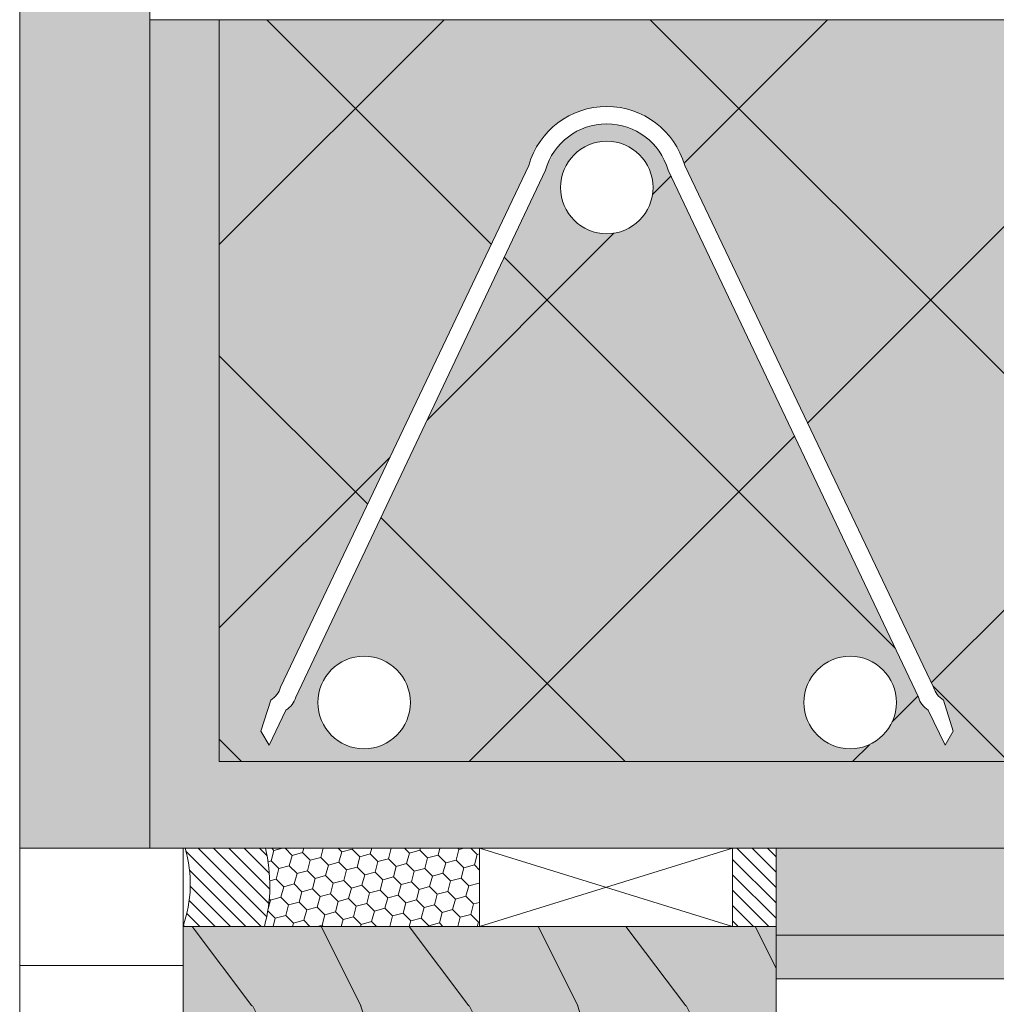
# Model space of a CAD drawing. Units: millimetres. Extents: x -1655 to 33730, y -17604 to -1603.
# Drawn here: x 4000 to 4113, y -5736 to -5622 of the extents above; entities that cross this region are included whole.
import ezdxf

# ---------------------------------------------------------------- set-up
doc = ezdxf.new("R2010")
doc.units = ezdxf.units.MM
for name, color, linetype, lineweight in [('Impermeabilizzazione', 7, 'Continuous', 9), ('Intonaco', 7, 'Continuous', 5), ('Legno', 7, 'Continuous', 9), ('muratura', 7, 'Continuous', 9), ('Retini pieni', 254, 'Continuous', 5), ('Retini puntini', 7, 'Continuous', 5), ('Retino muratura', 253, 'Continuous', 5), ('Rockwool isolante', 3, 'Continuous', 9), ('Serramento', 7, 'Continuous', 5), ('Trave', 7, 'Continuous', 9), ('TRAVETT0', 7, 'Continuous', 9)]:
    doc.layers.add(name, color=color, linetype=linetype, lineweight=lineweight)
doc.linetypes.add('ISOLAMENTO', pattern='A,0.00254,-2.54,[134,ltypeshp.shx,S=2.54,R=0,X=-2.54,Y=0],-5.08,[134,ltypeshp.shx,S=2.54,R=180,X=2.54,Y=0],-2.54', length=10.16254)

msp = doc.modelspace()

# ---------------------------------------------------------------- hatches: boundary and pattern name
at = {"layer": 'Retini pieni', "transparency": 33554495}
for points in [[(4015.226515793807, -5052.907703693207), (4000.226515794273, -5052.907703693207), (4000.226515794375, -5717.896916880489), (4015.226515793909, -5717.896916880489)], [(4060.1461325002, -5789.607269227745), (4060.1461325002, -5798.087686130933, -0.4249409079817462), (4059.627893521128, -5798.587353359835), (4040.849939669641, -5797.901564836837, -2.081254055895397), (4038.849122178593, -5797.328548421061, -0.414213562372763), (4038.331215970624, -5797.809976670898), (4019.574510591234, -5797.123715827911, -0.4270066887883791), (4019.052777399249, -5796.624188382855), (4019.052777399249, -5726.896916880483), (4049.226515794287, -5726.896916880483), (4087.400254189326, -5726.896916880483), (4087.400254189326, -5795.881518113092, -0.4142135623730951), (4084.923896334583, -5798.357875967835), (4074.570477635307, -5798.357875967835), (4074.570477635307, -5804.796406390135, -0.414213562373095), (4073.084662922525, -5806.282221102905), (4065.608305067812, -5806.282221102905), (4065.608305067812, -5800.338962251604), (4063.627218784006, -5798.357875967835), (4061.6461325002, -5798.357875967835), (4061.6461325002, -5789.607269227745)]]:
    msp.add_hatch(color=256, dxfattribs=at).paths.add_polyline_path(points)
h = msp.add_hatch(color=256, dxfattribs=at)
h.dxf.hatch_style = 1
h.paths.add_polyline_path([(4230.226515793822, -5052.907703693207), (4215.226515793822, -5052.907703693207), (4215.226515793822, -5717.896916880491), (4087.400254189326, -5717.896916880491), (4087.45423929965, -5732.941648271066), (4230.226515793822, -5732.941648271066)])
h = msp.add_hatch(color=256, dxfattribs=at)
h.dxf.hatch_style = 1
h.paths.add_polyline_path([(4207.226515793822, -5622.39691396878), (4023.226515793807, -5622.39691396878), (4023.226515793807, -5707.896913968787), (4207.226515793822, -5707.896913968787)])
h.paths.add_polyline_path([(4153.580449687315, -5639.184026819716, -0.7556978121261376), (4171.54295465155, -5639.184026819636), (4200.149325017437, -5699.333174690564, 0.1947176977646315), (4201.292762677867, -5700.820488222173), (4202.41871280677, -5704.415982325194), (4201.470442920019, -5706.031630652771), (4199.543386521165, -5701.965944528962, -0.1947170240535298), (4198.399950597113, -5700.478637251788), (4169.618932437586, -5639.730047442081, 0.7556978121256075), (4155.504471901308, -5639.730047442081), (4126.648550015683, -5700.478637251716, -0.1947170240663058), (4125.505114091558, -5701.965944528984), (4123.578057692748, -5706.031630652771), (4122.629787805998, -5704.415982325194), (4123.75573793474, -5700.82048822226, 0.1947176977896387), (4124.899175595345, -5699.333174690491)], flags=16)
h.paths.add_polyline_path([(4105.553855992313, -5699.333174690491, 0.1947176977895797), (4106.697293652904, -5700.82048822226), (4107.82324378166, -5704.415982325194), (4106.87497389491, -5706.031630652771), (4104.947917496085, -5701.965944528984, -0.1947170240663159), (4103.804481571975, -5700.478637251716), (4074.948559686351, -5639.730047442088, 0.7556978121266096), (4060.834099150072, -5639.730047442088), (4032.05308099053, -5700.478637251788, -0.1947170240535754), (4030.909645066478, -5701.965944528962), (4028.982588667639, -5706.031630652771), (4028.034318780888, -5704.415982325194), (4029.160268909776, -5700.820488222173, 0.1947176977646084), (4030.303706570206, -5699.333174690564), (4058.910076936094, -5639.184026819643, -0.755697812126916), (4076.872581900343, -5639.184026819716)], flags=16)
h.paths.add_polyline_path([(4157.225788668189, -5641.732827470038, -1), (4167.89761567069, -5641.732827470038, -1)], flags=16)
h.paths.add_polyline_path([(4139.848950313257, -5701.101355128678, -1), (4129.177123310857, -5701.101355128678, -1)], flags=16)
h.paths.add_polyline_path([(4062.555415916953, -5641.732827470038, -1), (4073.227242919455, -5641.732827470038, -1)], flags=16)
h.paths.add_polyline_path([(4101.275908276801, -5701.101355128678, -1), (4090.604081274401, -5701.101355128678, -1)], flags=16)
h.paths.add_polyline_path([(4195.871377301895, -5701.101355128678, -1), (4185.199550299496, -5701.101355128678, -1)], flags=16)
h.paths.add_polyline_path([(4045.253481288162, -5701.101355128678, -1), (4034.581654285763, -5701.101355128678, -1)], flags=16)
at = {"layer": 'Retini puntini'}
h = msp.add_hatch(dxfattribs=at)
h.set_pattern_fill('DOTS', color=256, scale=45, angle=45, style=0)
h.set_pattern_definition([(45, (-49347.59941567816, -11640.12487917951), (-0.9943689110435823, 2.983106733130747), [0, -2.8125])])
h.paths.add_polyline_path([(4230.226515793822, -5052.907703693207), (4215.226515793822, -5052.907703693207), (4215.226515793822, -5717.896916880491), (4087.400254189326, -5717.896916880491), (4087.400254189326, -5732.941648271066), (4230.226515793822, -5732.941648271066)])
h = msp.add_hatch(dxfattribs=at)
h.set_pattern_fill('ANSI37', color=256, scale=250, style=0)
h.set_pattern_definition([(45, (-66981.1433741133, -12968.86820295144), (-22.09708691207961, 22.09708691207961), []), (135, (-66981.1433741133, -12968.86820295144), (-22.09708691207961, -22.09708691207961), [])])
h.paths.add_polyline_path([(4023.226515793807, -5622.396916880487), (4207.226515793822, -5622.396916880487), (4207.226515793822, -5707.896916880494), (4023.226515793807, -5707.896916880494)])
edge = h.paths.add_edge_path(flags=16)
edge.add_arc((4122.490281610297, -5698.664425204715), 2.500000000068985, 300.4098828285396, 344.4843866908632, ccw=False)
edge.add_line((4123.75573793474, -5700.820491133967), (4122.62978780599, -5704.415985236905))
edge.add_line((4122.629787805998, -5704.415985236901), (4123.578057692748, -5706.031633564475))
edge.add_line((4123.578057692748, -5706.031633564478), (4125.505114091544, -5701.965947440738))
edge.add_arc((4124.239657766853, -5699.809881511475), 2.500000000198034, 300.4098828332481, 344.4842379246955)
edge.add_line((4126.64855001564, -5700.478640163547), (4155.504471901286, -5639.73005035385))
edge.add_arc((4162.561702169447, -5641.732830381745), 7.335913501255683, 15.843476728359008, 164.156523271641, ccw=False)
edge.add_line((4169.618932437601, -5639.730050353854), (4198.399950597157, -5700.478640163579))
edge.add_arc((4200.808842845652, -5699.809881511665), 2.499999999873483, 195.5157620736489, 239.5901171703674)
edge.add_line((4199.543386521267, -5701.96594744072), (4201.470442920019, -5706.031633564475))
edge.add_line((4201.470442920019, -5706.031633564478), (4202.41871280677, -5704.415985236905))
edge.add_line((4202.41871280677, -5704.415985236901), (4201.292762677947, -5700.820491133916))
edge.add_arc((4202.558219002398, -5698.664425204774), 2.499999999984383, 195.5156133108794, 239.5901171698235, ccw=False)
edge.add_line((4200.149325017437, -5699.333177602271), (4171.542954651557, -5639.18402973135))
edge.add_arc((4162.561702169447, -5641.732830381745), 9.335913501255945, 15.84347672905164, 164.1565232716445)
edge.add_line((4153.580449687301, -5639.184029731459), (4124.899175595367, -5699.333177602159))
edge = h.paths.add_edge_path(flags=16)
edge.add_arc((4067.891329418211, -5641.732830381745), 9.335913501254892, 15.8434767285893, 164.1565232716426)
edge.add_line((4058.910076936065, -5639.184029731452), (4030.303706570214, -5699.333177602268))
edge.add_arc((4027.894812585246, -5698.664425204766), 2.499999999993744, 300.4098828318623, 344.48438668899996, ccw=False)
edge.add_line((4029.160268909776, -5700.82049113388), (4028.034318780888, -5704.415985236901))
edge.add_line((4028.034318780888, -5704.415985236901), (4028.982588667639, -5706.031633564475))
edge.add_line((4028.982588667639, -5706.031633564478), (4030.909645066391, -5701.965947440724))
edge.add_arc((4029.644188741977, -5699.80988151165), 2.49999999989571, 300.4098828298435, 344.4842379261462)
edge.add_line((4032.053080990501, -5700.478640163576), (4060.834099150057, -5639.730050353846))
edge.add_arc((4067.891329418211, -5641.732830381745), 7.335913501256676, 15.843476728386293, 164.1565232716137, ccw=False)
edge.add_line((4074.948559686365, -5639.730050353846), (4103.804481571968, -5700.478640163416))
edge.add_arc((4106.21337382079, -5699.809881511475), 2.500000000203107, 195.5157620722439, 239.5901171667199)
edge.add_line((4104.947917496114, -5701.965947440734), (4106.87497389491, -5706.031633564475))
edge.add_line((4106.87497389491, -5706.031633564478), (4107.82324378166, -5704.415985236905))
edge.add_line((4107.82324378166, -5704.415985236901), (4106.697293652911, -5700.820491133964))
edge.add_arc((4107.962749977158, -5698.664425204919), 2.499999999795454, 195.5156133106173, 239.59011717275348, ccw=False)
edge.add_line((4105.553855992386, -5699.333177602351), (4076.872581900343, -5639.184029731416))
edge = h.paths.add_edge_path(flags=16)
edge.add_arc((4162.561702169447, -5641.732830381745), 5.335913501257892, 0, 360)
edge = h.paths.add_edge_path(flags=16)
edge.add_arc((4067.891329418211, -5641.732830381745), 5.335913501257892, 0, 360)
edge = h.paths.add_edge_path(flags=16)
edge.add_arc((4134.513036812057, -5701.101358040385), 5.335913501199684, 0, 360)
edge = h.paths.add_edge_path(flags=16)
edge.add_arc((4095.939994775601, -5701.101358040385), 5.335913501199684, 0, 360)
edge = h.paths.add_edge_path(flags=16)
edge.add_arc((4190.535463800696, -5701.101358040385), 5.335913501199684, 0, 360)
edge = h.paths.add_edge_path(flags=16)
edge.add_arc((4039.917567786963, -5701.101358040385), 5.335913501199684, 0, 360)
h = msp.add_hatch(dxfattribs=at)
h.set_pattern_fill('ANSI31', color=256, scale=10, angle=-90.00000000000001)
h.set_pattern_definition([(315, (-4465.282488643688, 71187.8465639053), (0.8838834764831845, 0.8838834764831842), [])])
edge = h.paths.add_edge_path()
edge.add_arc((4005.326864092362, -5722.037009677129), 14.56088576059949, 340.50257279532514, 376.51878782724236, ccw=False)
edge.add_line((4019.052777399249, -5726.896916880469), (4028.436555414022, -5726.896916880469))
edge.add_arc((4010.727649369552, -5722.167620484593), 18.32952802698234, 345.047677771105, 373.4735132286415)
edge.add_line((4028.552707249355, -5717.896916880549), (4019.286771891797, -5717.896916880527))
h = msp.add_hatch(dxfattribs=at)
h.set_pattern_fill('HONEY', color=256, scale=10, angle=-45.00000000000001)
h.set_pattern_definition([(315, (-4465.282488643688, 71187.8465639053), (2.09129075934452, -0.560359670105034), [1.25, -2.5]), (74.99999999999999, (-4465.282488643688, 71187.8465639053), (-0.5603596701050324, 2.09129075934452), [1.25, -2.5]), (14.99999999999997, (-4465.282488643688, 71187.8465639053), (1.530931089239487, 1.530931089239486), [-2.5, 1.25])])
edge = h.paths.add_edge_path()
edge.add_arc((4010.727649369552, -5722.167620484593), 18.32952802698237, 345.047677771105, 373.47351322864154, ccw=False)
edge.add_line((4028.436555414022, -5726.896916880469), (4053.226515794287, -5726.896916880469))
edge.add_line((4053.226515794287, -5726.896916880469), (4053.226515794302, -5717.8969168806))
edge.add_line((4053.226515794302, -5717.8969168806), (4028.552707249355, -5717.896916880545))
h = msp.add_hatch(dxfattribs=at)
h.set_pattern_fill('ANSI31', color=256, scale=10, angle=270)
h.set_pattern_definition([(315, (-69063.38964874418, -12630.25717222102), (0.8838834764831845, 0.8838834764831842), [])])
h.paths.add_polyline_path([(4082.400254189326, -5726.896916880483), (4087.400254189326, -5726.896916880483), (4087.400254189326, -5717.89691688068), (4082.400254189341, -5717.896916880665)])
h = msp.add_hatch(dxfattribs=at)
h.set_pattern_fill('114', color=256, scale=25, angle=90, style=0, pattern_type=2)
h.set_pattern_definition([(306.8699, (-68305.55245978553, -11326.1135246075), (-50.00000308158292, 74.9999979456113), [12.49999999999979, -112.4999999999983]), (296.5651, (-68298.05245978553, -11311.1135246075), (25.00003273490952, -24.99997894852269), [27.95084999999958, -27.95084999999958]), (288.4349, (-68285.55245978553, -11311.1135246075), (24.9999600805677, -50.00001086482403), [15.81139999999979, -63.24554999999917])])
edge = h.paths.add_edge_path()
edge.add_arc((4019.552777399264, -5796.624188382841), 0.5000000000145519, 180.0000000013549, 267.9095031613287)
edge.add_line((4019.534538420192, -5797.123855611761), (4038.331215970638, -5797.809976670898))
edge.add_arc((4038.34945494971, -5797.310309442008), 0.49999999998767, 267.909503161226, 360.0000000011464)
edge.add_line((4038.849454949695, -5797.310309441993), (4038.849454949681, -5789.607269227745))
edge.add_line((4038.849454949681, -5789.607269227745), (4040.349454949681, -5789.607269227745))
edge.add_line((4040.349454949681, -5789.607269227745), (4040.349454949637, -5797.401565071785))
edge.add_arc((4040.849454949652, -5797.401565071777), 0.5000000000145519, 180.0000000011464, 267.9095031613325)
edge.add_line((4040.83121597058, -5797.901232300697), (4059.627893521143, -5798.587353359839))
edge.add_arc((4059.6461325002, -5798.08768613093), 0.5000000000016814, 267.9095031629533, 359.9999999993747)
edge.add_line((4060.1461325002, -5798.087686130937), (4060.1461325002, -5789.607269227752))
edge.add_line((4060.1461325002, -5789.607269227745), (4061.6461325002, -5789.607269227745))
edge.add_line((4061.6461325002, -5789.607269227745), (4061.6461325002, -5798.357875967828))
edge.add_line((4061.6461325002, -5798.357875967835), (4063.627218784006, -5798.357875967835))
edge.add_line((4063.627218784006, -5798.357875967835), (4065.608305067812, -5800.338962251604))
edge.add_line((4065.608305067812, -5800.338962251604), (4065.608305067812, -5806.282221102905))
edge.add_line((4065.608305067812, -5806.282221102905), (4073.08466292254, -5806.282221102905))
edge.add_arc((4073.08466292254, -5804.796406390138), 1.485814712767933, 270, 360.0000000001052)
edge.add_line((4074.570477635307, -5804.796406390131), (4074.570477635307, -5798.357875967831))
edge.add_line((4074.570477635307, -5798.357875967835), (4084.923896334583, -5798.357875967835))
edge.add_arc((4084.923896334598, -5795.881518113099), 2.47635785472994, 269.9999999996633, 360.0000000002946)
edge.add_line((4087.400254189326, -5795.881518113092), (4087.400254189326, -5726.896916880483))
edge.add_line((4087.400254189326, -5726.896916880483), (4057.226515794287, -5726.896916880483))
edge.add_line((4057.226515794287, -5726.896916880483), (4055.441212482807, -5726.896916880483))
edge.add_line((4055.441212482807, -5726.896916880483), (4050.349196885274, -5726.896916880483))
edge.add_line((4050.349196885274, -5726.896916880483), (4049.226515794287, -5726.896916880483))
edge.add_line((4049.226515794287, -5726.896916880483), (4019.052777399249, -5726.896916880483))
edge.add_line((4019.052777399249, -5726.896916880483), (4019.052777399249, -5746.896916880483))
edge.add_line((4019.052777399249, -5746.896916880483), (4019.052777399249, -5753.943585274661))
edge.add_line((4019.052777399249, -5753.943585274661), (4019.052777399249, -5796.624188382855))
at = {"layer": 'Retino muratura', "transparency": 33554559}
h = msp.add_hatch(color=256, dxfattribs=at)
h.dxf.hatch_style = 1
h.paths.add_polyline_path([(4023.226515793807, -5707.896916880494), (4023.226515793807, -5622.396916880487), (4015.226515793807, -5622.396916880487), (4015.226515793807, -5717.896916880487), (4215.226515793822, -5717.896916880487), (4215.226515793822, -5622.396916880487), (4207.226515793822, -5622.396916880487), (4207.226515793822, -5707.896916880494)])

# ---------------------------------------------------------------- linework, layer by layer
at = {"layer": 'Impermeabilizzazione'}
for centre, radius, start, end in [((4005.326864092725, -5722.037009677151), 14.56088576025512, 340.5025727946496, 16.5187878273432), ((4010.727649369916, -5722.167620484593), 18.3295280266302, 345.0476777704849, 13.47351322877378)]:
    msp.add_arc(centre, radius, start, end, dxfattribs=at)
at = {"layer": 'Intonaco'}
for p, q in [((4015.226515793807, -5717.896916880491), (4015.226515793807, -5052.907703693207)), ((4027.726515793807, -5717.896916880487), (4015.226515793807, -5717.896916880487)), ((4087.400254189326, -5726.896916880483), (4087.400254189326, -5717.896916880491)), ((4225.226515793822, -5727.896916880491), (4087.400254189326, -5727.896916880491)), ((4230.226515793822, -5732.941648271066), (4087.45423929965, -5732.941648271066))]:
    msp.add_line(p, q, dxfattribs=at)
at = {"layer": 'Legno'}
msp.add_line((4000.226515794273, -5717.896916880491), (4000.226515794273, -5742.896916880491), dxfattribs=at)
at = {"layer": 'muratura'}
for p, q in [((4015.226515793807, -5622.396916880487), (4023.226515793807, -5622.396916880487)), ((4015.226515793807, -5717.896916880487), (4015.226515793807, -5622.396916880487)), ((4023.226515793807, -5707.896916880494), (4023.226515793807, -5622.396916880487)), ((4023.226515793807, -5707.896916880494), (4207.226515793822, -5707.896916880494)), ((4015.226515793807, -5717.896916880491), (4215.226515793822, -5717.896916880487)), ((4015.226515793807, -5717.896916880487), (4215.226515793822, -5717.896916880487))]:
    msp.add_line(p, q, dxfattribs=at)
at = {"layer": 'Rockwool isolante'}
for p, q in [((4000.226515794273, -5052.907703693207), (4000.226515794273, -5717.896916880491)), ((4000.226515794273, -5717.896916880491), (4015.226515793807, -5717.896916880491))]:
    msp.add_line(p, q, dxfattribs=at)
at = {"layer": 'Rockwool isolante', "linetype": 'ISOLAMENTO', "ltscale": 0.0975}
msp.add_line((4019.080220083239, -5731.396916880523), (4000.226515794273, -5731.39691688052), dxfattribs=at)
at = {"layer": 'Rockwool isolante'}
msp.add_lwpolyline([(4019.080220083239, -5744.896916880545), (4000.226515794273, -5744.896916880549), (4000.226515794273, -5717.896916880491), (4019.080220083239, -5717.896916880487)], close=True, dxfattribs=at)
at = {"layer": 'Serramento'}
for p, q in [((4053.226515794287, -5726.896916880469), (4082.400254189341, -5717.896916880665)), ((4082.400254189326, -5726.896916880469), (4053.226515794302, -5717.8969168806))]:
    msp.add_line(p, q, dxfattribs=at)
msp.add_lwpolyline([(4053.226515794302, -5717.8969168806), (4053.226515794287, -5726.896916880469), (4082.400254189326, -5726.896916880469), (4082.400254189341, -5717.896916880665)], close=True, dxfattribs=at)
msp.add_lwpolyline([(4019.052777399249, -5796.624188382855), (4019.052777399249, -5726.896916880483), (4049.226515794287, -5726.896916880483)], dxfattribs=at)
msp.add_lwpolyline([(4049.226515794287, -5726.896916880483), (4087.400254189326, -5726.896916880483), (4087.400254189326, -5795.881518113121, -0.4142135623748162), (4084.92389633454, -5798.357875967835), (4074.570477635307, -5798.357875967835), (4074.570477635307, -5804.796406390073, -0.4142135623730951), (4073.084662922598, -5806.282221102905), (4065.608305067812, -5806.282221102905), (4065.608305067812, -5800.338962251604), (4063.627218784006, -5798.357875967835), (4061.6461325002, -5798.357875967835), (4061.6461325002, -5798.357875967835)], format="xyb", dxfattribs=at)
at = {"layer": 'Trave'}
msp.add_line((4215.226515793822, -5622.396916880487), (4023.226515793807, -5622.396916880487), dxfattribs=at)
at = {"layer": 'TRAVETT0'}
for p, q in [((4030.303706570177, -5699.333177602351), (4058.910076936065, -5639.184029731416)), ((4032.053080990501, -5700.478640163576), (4060.834099150057, -5639.730050353824)), ((4103.804481572048, -5700.478640163576), (4074.948559686365, -5639.730050353824)), ((4105.553855992386, -5699.333177602351), (4076.872581900343, -5639.184029731416)), ((4028.034318780888, -5704.415985236901), (4029.160268909762, -5700.820491133938)), ((4107.82324378166, -5704.415985236901), (4106.697293652904, -5700.820491133938)), ((4028.982588667639, -5706.031633564478), (4030.909645066449, -5701.965947440734)), ((4106.87497389491, -5706.031633564478), (4104.947917496114, -5701.965947440734)), ((4028.034318780888, -5704.415985236901), (4028.982588667639, -5706.031633564478)), ((4106.87497389491, -5706.031633564478), (4107.82324378166, -5704.415985236901))]:
    msp.add_line(p, q, dxfattribs=at)
for centre, radius in [((4067.891329418211, -5641.732830381745), 5.335913501255314), ((4039.917567786963, -5701.101358040385), 5.335913501198471), ((4095.939994775601, -5701.101358040385), 5.335913501198471)]:
    msp.add_circle(centre, radius, dxfattribs=at)
for centre, radius, start, end in [((4067.891329418211, -5641.732830381745), 9.335913501255087, 15.84347672834174, 164.1565232716582), ((4067.891329418211, -5641.732830381745), 7.335913501255201, 15.84347672834174, 164.1565232716582), ((4027.894812585246, -5698.664425204766), 2.499999999999858, 300.4098828303323, 344.4843866872253), ((4107.962749977303, -5698.664425204766), 2.499999999999858, 195.5156133127748, 239.5901171696677), ((4029.644188741919, -5699.80988151157), 2.499999999999858, 300.4098828303323, 344.4842379255541), ((4106.213373820616, -5699.80988151157), 2.499999999999858, 195.5157620744459, 239.5901171696677)]:
    msp.add_arc(centre, radius, start, end, dxfattribs=at)

doc.saveas('drawing.dxf')
